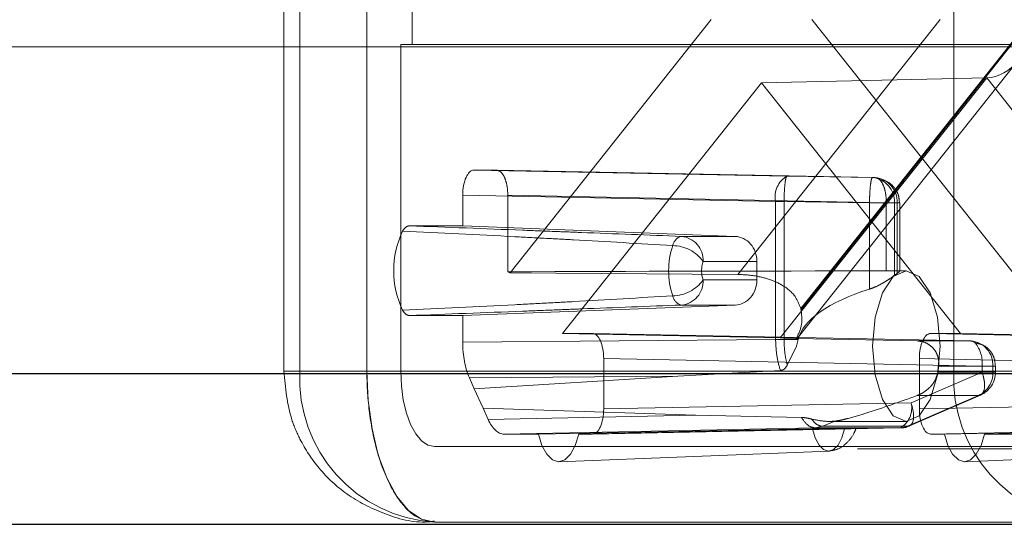
# Paper-space layout 'Sheet2' of a CAD drawing. Units: inches. Extents: x 0.1 to 16.8, y 0.1 to 10.9.
# Drawn here: x 4.1 to 4.2, y 2.7 to 2.7 of the extents above; entities that cross this region are included whole.
import ezdxf

# ---------------------------------------------------------------- set-up
doc = ezdxf.new("R2010")
doc.units = ezdxf.units.IN
doc.header["$MEASUREMENT"] = 0
doc.linetypes.add('HIDDEN', pattern=[0.07500000000000001, 0.05, -0.025])

psp = doc.layouts.new('Sheet2')

# ---------------------------------------------------------------- linework, layer by layer
at = {"color": 7, "linetype": 'HIDDEN', "lineweight": 18}
for p, q in [((4.120295930076005, 2.717667070416877), (4.120295930076005, 2.671735311886694)), ((4.121344123561729, 2.671735311886694), (4.121344123561729, 2.717667070416877)), ((4.125718605821445, 2.717667070416877), (4.125718605821445, 2.671735311886694)), ((4.164069281644523, 2.717667070416877), (4.164069281644523, 2.671735311886694)), ((4.128665168447844, 2.693060771204279), (4.128665168447844, 2.696341611099292)), ((4.135068845193512, 2.678163858583882), (4.148207490453887, 2.694701191151786)), ((4.163178086912367, 2.694701191151786), (4.149952285811723, 2.678054157386598)), ((4.16905203801197, 2.694701191151786), (4.15406164028283, 2.675833097245668)), ((4.154794567150994, 2.694701191151786), (4.167933212411371, 2.678163858583882)), ((4.154079868646607, 2.675761279539842), (4.169089681201073, 2.694653810472516)), ((3.696506118269552, 2.692913522401394), (4.346128124423607, 2.692913522401393)), ((4.127928527791244, 2.693060771204279), (4.128665168447844, 2.693060771204279)), ((4.127928527791244, 2.671735311886694), (4.127928527791244, 2.693060771204279)), ((4.128665168447844, 2.693060771204279), (5.09310960830615, 2.693060771204279)), ((4.153835715085293, 2.673869541972439), (4.168209039359306, 2.691960938681545)), ((4.166209399853025, 2.690885742205292), (4.151501028802442, 2.690555684677123)), ((4.152721337654165, 2.67390860598929), (4.166209399853025, 2.690885742205292)), ((4.166209399853025, 2.690885742205292), (4.179697462051886, 2.67390860598929)), ((4.151501028802442, 2.690555684677123), (4.138503475706958, 2.674195941807954)), ((4.164498581897925, 2.674195941807954), (4.151501028802442, 2.690555684677123)), ((4.132716579865204, 2.684858671466746), (4.134190085566283, 2.684858671466746)), ((4.132716579865204, 2.684858671466746), (4.153156914967955, 2.68446283122261)), ((4.158914111206911, 2.684371399917096), (4.134190085566283, 2.684858671466746)), ((4.153156914967955, 2.68446283122261), (4.158740096953727, 2.684371399917096)), ((4.158914111206911, 2.684371399917096), (4.158740096953727, 2.684371399917096)), ((4.131980051402544, 2.683218501363143), (4.152420386505296, 2.682822661119006)), ((4.131980051402523, 2.681226875387262), (4.131980051402544, 2.683218501363143)), ((4.159650639669572, 2.682731229813492), (4.134926614028943, 2.683218501363143)), ((4.134926614028943, 2.683218501363143), (4.134926614028943, 2.678228159477819)), ((4.152420386505296, 2.682822661119006), (4.152968888751676, 2.682822661119006)), ((4.152420386505296, 2.682822661119006), (4.152420386505296, 2.673796794097623)), ((4.152968892651378, 2.682822661055144), (4.158552070737447, 2.682731229813492)), ((4.152968904350484, 2.673798885085556), (4.152968904350484, 2.682822661055144)), ((4.158552070737447, 2.682731229813492), (4.160180237627751, 2.682731229813492)), ((4.158552070737447, 2.682731229813492), (4.158552070737447, 2.677091964922355)), ((4.159650639669572, 2.678285716604375), (4.159650639669572, 2.682731229813492)), ((4.159650639669572, 2.682731229813492), (4.160524042997658, 2.682731229813492)), ((4.160180237627751, 2.682731229813492), (4.160180237627751, 2.677995974820518)), ((4.160354251880936, 2.682731229813492), (4.160180237627751, 2.682731229813492)), ((4.160354251880936, 2.678120196374452), (4.160354251880936, 2.682731229813492)), ((4.160528950795223, 2.678256891383461), (4.160528950795223, 2.682731229813492)), ((4.131980051402523, 2.681226875387262), (4.128504312147257, 2.681226875387262)), ((4.131980051402523, 2.681226875387262), (4.149774602795002, 2.680537459456848)), ((4.149774602795002, 2.680537459456848), (4.146268102294262, 2.680537459456848)), ((4.147682670401109, 2.678898038808833), (4.151201580270761, 2.67889803880885)), ((4.151201580270761, 2.67889803880885), (4.151201580270761, 2.677695944544589)), ((4.149952285811723, 2.678054157386598), (4.135068845193512, 2.678163858583882)), ((4.160180237627751, 2.677995974820518), (4.160354251880936, 2.678120196374452)), ((4.160955929508924, 2.67829699167672), (4.1603458620107, 2.67829699167672)), ((4.160354251880936, 2.678120196374452), (4.160511932358711, 2.678233361957431)), ((4.151201580270761, 2.677695944544589), (4.147682670401109, 2.677695944544589)), ((4.149774602795002, 2.676056523896592), (4.131980051402523, 2.675367107966177)), ((4.146268102294262, 2.676056523896592), (4.149774602795002, 2.676056523896592)), ((4.128504312147257, 2.675367107966177), (4.131980051402523, 2.675367107966177)), ((4.131980051402544, 2.673632831696452), (4.131980051402523, 2.675367107966177)), ((4.138503475706958, 2.674195941807954), (4.152721337654165, 2.67390860598929)), ((4.138503475706958, 2.674195941807954), (4.140451531147383, 2.674195941807954)), ((4.140451531147383, 2.674195941807954), (4.165175556788011, 2.673708670258303)), ((4.1625505264575, 2.674195941807954), (4.164498581897925, 2.674195941807954)), ((4.18771217666472, 2.673708670258303), (4.1625505264575, 2.674195941807954)), ((4.179697462051886, 2.67390860598929), (4.164498581897925, 2.674195941807954)), ((4.152420386505296, 2.673796794094106), (4.131980051402544, 2.673632831696452)), ((4.152968899670908, 2.673798885074108), (4.152420387381971, 2.673796794101138)), ((4.153896004418315, 2.67379888509128), (4.152968904350484, 2.67379888509128)), ((4.153774378963623, 2.6733757318342), (4.153896004418315, 2.67379888509128)), ((4.161705990453785, 2.673708670258304), (4.153776116590696, 2.673863470903429)), ((4.165175556788011, 2.673708670258303), (4.161705990453853, 2.673708670258303)), ((4.153185072504439, 2.672122930549032), (4.153774378963623, 2.6733757318342)), ((4.141188059610043, 2.672555771704351), (4.165912085250671, 2.672068500154699)), ((4.141188059610043, 2.672555771704351), (4.141188059610043, 2.66927443212153)), ((4.186975648202059, 2.672068500154699), (4.16181399799484, 2.672555771704351)), ((4.16181399799484, 2.66927443212153), (4.16181399799484, 2.672555771704351)), ((3.692421537106613, 2.671588063083809), (4.342043543260667, 2.671588063083808)), ((3.695484972978817, 2.671588063083809), (4.345106979132871, 2.671588063083808)), ((3.760838271585841, 2.671588063083809), (4.410460277739896, 2.671588063083808)), ((4.125718605821445, 2.671735311886694), (4.120322150733944, 2.671735311886694)), ((4.164069281644523, 2.671735311886694), (4.121344123561729, 2.671735311886694)), ((4.125718605821445, 2.671735311886694), (5.09016304567975, 2.671735311886694)), ((4.127928527791244, 2.671735311886694), (5.09237296764955, 2.671735311886694)), ((4.152731421797028, 2.671786921824907), (4.146025455775805, 2.671422485405563)), ((4.161272885725242, 2.669670272365667), (4.165912085250671, 2.671680989026285)), ((4.163016020799586, 2.671680989026285), (4.166615697462035, 2.671680989026285)), ((4.166615697462035, 2.6720685001547), (4.163071803251631, 2.6720685001547)), ((4.177283451783438, 2.671735311886694), (4.164069281644523, 2.671735311886694)), ((4.165912085250671, 2.671680989026285), (4.165912085250671, 2.672068500154699)), ((4.165912085250671, 2.672068500154699), (4.166773247410918, 2.6720685001547)), ((4.165912085250671, 2.671680989026285), (4.166785488578758, 2.671680989026285)), ((4.166615697462035, 2.671680989026285), (4.166615697462035, 2.6720685001547)), ((4.166773247410918, 2.6720685001547), (4.166615697462035, 2.6720685001547)), ((4.166773247410918, 2.6720685001547), (4.166790396376323, 2.6720685001547)), ((4.166790396376323, 2.671680989026285), (4.166790396376323, 2.672068500154699)), ((4.146025455775805, 2.671422485405563), (4.132411499786896, 2.671313280891338)), ((4.132736999629961, 2.670588427557909), (4.132411499786896, 2.671313280891338)), ((4.132736999629961, 2.670588427557909), (4.146025455775805, 2.671422485405563)), ((4.133306637589444, 2.669319904753448), (4.132736999629961, 2.670588427557909)), ((4.161272885725242, 2.669670272365667), (4.141188059610043, 2.66927443212153)), ((4.165675243870096, 2.670149525072057), (4.161036044344667, 2.668138808411439)), ((4.161163128476299, 2.668165142793339), (4.165802328001728, 2.670175859453957)), ((4.161669616008402, 2.670149525072057), (4.165675243870096, 2.670149525072057)), ((4.16181399799484, 2.66927443212153), (4.182254333097592, 2.669670272365667)), ((4.147176741861796, 2.668858694439335), (4.133306637589444, 2.669319904753448)), ((4.133632137432509, 2.668595051420019), (4.133306637589444, 2.669319904753448)), ((4.133632137432509, 2.668595051420019), (4.147176741861796, 2.668858694439335)), ((4.147176741861796, 2.668858694439335), (4.154109540738847, 2.668717998351919)), ((4.15551058096176, 2.668138808411439), (4.156287761410409, 2.668472698104088)), ((4.155953656029364, 2.668454471991681), (4.160955929508924, 2.668454471991681)), ((4.134673745973477, 2.667634262017927), (4.155009954904547, 2.668030102262064)), ((4.136925814701429, 2.667634262017927), (4.154834455878855, 2.667978864957756)), ((4.156928148738386, 2.667978864957756), (4.139557179265815, 2.667634262017927)), ((4.160536357262583, 2.668030102262064), (4.140451531147383, 2.667634262017927)), ((4.155009954904547, 2.668030102262064), (4.15551058096176, 2.668138808411439)), ((4.155009954904547, 2.668030102262064), (4.160536357262583, 2.668030102262064)), ((4.15551058096176, 2.668138808411439), (4.161036044344667, 2.668138808411439)), ((4.1625505264575, 2.667634262017927), (4.182990861560252, 2.668030102262064)), ((4.163444878339026, 2.667634262017927), (4.181353519516451, 2.667978864957756)), ((4.183447212375983, 2.667978864957756), (4.166076242903412, 2.667634262017927)), ((4.136925814701429, 2.667634262017927), (4.134673745973477, 2.667634262017927)), ((4.140451531147383, 2.667634262017927), (4.139557179265815, 2.667634262017927)), ((4.163444878339026, 2.667634262017927), (4.1625505264575, 2.667634262017927)), ((4.168328311631406, 2.667634262017927), (4.166076242903412, 2.667634262017927)), ((3.757774835713636, 2.666666803241289), (4.407396841867691, 2.666666803241289)), ((4.172863607843839, 2.666814052044174), (4.130138449761044, 2.666814052044174)), ((4.138267353728478, 2.665830305393746), (4.155901725672887, 2.666519615139655)), ((4.164786417366075, 2.665830305393746), (4.182420789310484, 2.666519615139655)), ((4.130138449761044, 2.661892792201654), (4.172863607843839, 2.661892792201654))]:
    psp.add_line(p, q, dxfattribs=at)
at = {"color": 7, "linetype": 'Continuous', "lineweight": 25}
for p, q in [((3.763901707458046, 2.671588063083809), (4.413523713612101, 2.671588063083808)), ((3.757774835713636, 2.661745543398769), (4.407396841867691, 2.661745543398768))]:
    psp.add_line(p, q, dxfattribs=at)
at = {"color": 7, "linetype": 'HIDDEN', "lineweight": 18, "flags": 128}
for points in [[(4.163165851478722, 2.6733757318342), (4.162997631185268, 2.675259016442296), (4.162518580319662, 2.676855588040827), (4.161801630033585, 2.677922383076874), (4.160955929508924, 2.67829699167672), (4.160110228984261, 2.677922383076874), (4.159393278698185, 2.676855588040827), (4.158914227832578, 2.675259016442296), (4.158746007539123, 2.6733757318342), (4.158914227832578, 2.671492447226104), (4.159393278698185, 2.669895875627574), (4.160110228984261, 2.668829080591526), (4.160955929508924, 2.668454471991681), (4.161801630033585, 2.668829080591526), (4.162518580319662, 2.669895875627574), (4.162997631185268, 2.671492447226104), (4.163165851478722, 2.6733757318342)], [(4.130138449761044, 2.661892792201654), (4.129276180983607, 2.662081913457528), (4.12844704871172, 2.662642009401346), (4.127682916033611, 2.663551555860094), (4.127013148139567, 2.664775599473441), (4.126463483834147, 2.666267100931776), (4.126055046408355, 2.667968742670502), (4.125803531883405, 2.669815131551889), (4.125718605821445, 2.671735311886694)], [(4.130138449761044, 2.666814052044174), (4.129707315372325, 2.666908612672111), (4.129292749236382, 2.66718866064402), (4.128910682897327, 2.667643433873394), (4.128575798950306, 2.668255455680067), (4.128300966797596, 2.669001206409235), (4.128096748084699, 2.669852027278598), (4.127970990822225, 2.670775221719291), (4.127928527791244, 2.671735311886694)], [(4.154834455878855, 2.667978864957756), (4.155015449046278, 2.667379262728414), (4.155263742405514, 2.666914235288556), (4.155560036854243, 2.666619927834212), (4.155881302308617, 2.666519216006082), (4.15620256776299, 2.666619927834212), (4.156498862211719, 2.666914235288555), (4.156747155570952, 2.667379262728412), (4.156928148738386, 2.667978864957756)], [(4.139557179265815, 2.667634262017927), (4.139326709904482, 2.666891699179426), (4.13901409222218, 2.666317105461843), (4.138642990715722, 2.665953976393318), (4.138241496983611, 2.665829800075679), (4.137840003251499, 2.665953976393318), (4.137468901745039, 2.666317105461843), (4.137156284062733, 2.666891699179426), (4.136925814701429, 2.667634262017927)], [(4.166076242903412, 2.667634262017927), (4.165845773542079, 2.666891699179426), (4.165533155859777, 2.666317105461843), (4.165162054353319, 2.665953976393318), (4.164760560621207, 2.665829800075679), (4.164359066889096, 2.665953976393318), (4.163987965382636, 2.666317105461843), (4.16367534770033, 2.666891699179426), (4.163444878339026, 2.667634262017927)]]:
    psp.add_lwpolyline(points, dxfattribs=at)
at = {"color": 7, "linetype": 'HIDDEN', "lineweight": 18}
for centre, radius, start, end in [((4.153930572456208, 2.683129959206362), 0.001541133907493113, 120.1327627405114, 191.5017225854436), ((4.158618156392699, 2.682811992681837), 0.001564167646322797, 357.0403236130813, 85.52875553809999), ((4.158792170645885, 2.682811992681837), 0.001564167646322052, 357.0403236130796, 85.52875553813243), ((4.133483010634454, 2.678296991676719), 0.00601478956432023, 154.6063238976842, 205.393676102309), ((4.146462027428278, 2.679782428200662), 0.0007795377831895825, 104.4047026141128, 168.8565236413094), ((4.146116742682982, 2.678976871588869), 0.001567910783689338, 357.1180179100793, 84.46027571730902), ((4.150600847363715, 2.67829699167672), 0.005169399755367178, 161.5488418237528, 198.4511581762527), ((4.14567912742062, 2.677476590611058), 0.002456562527929525, 35.35445397473997, 89.5787867343934), ((4.149484112837434, 2.678296991676711), 0.00189906621959921, 161.5488418235734, 198.4511581764528), ((4.134489789806195, 2.677072465241988), 0.001235493653691239, 62.05113182393311, 69.29463108541705), ((4.145679127420573, 2.679117392742498), 0.002456562528045331, 270.4212132666855, 324.6455460233533), ((4.146116742682988, 2.677617111764564), 0.001567910783682222, 275.5397242824907, 2.881982089543937), ((4.146462027428279, 2.676811555152777), 0.0007795377831903681, 191.1434763586467, 255.5952973858248), ((4.14637452965952, 2.673843776154803), 0.00794034433368961, 13.97442096481092, 14.50907551081791), ((4.165148350455931, 2.673247269056756), 0.0004622026106524743, 46.28885779304785, 86.62548517007428), ((4.165053616226985, 2.672149263023044), 0.00156416764632154, 357.0403236130779, 85.52875553816358), ((4.163799884514595, 2.672269813032047), 0.00212177256652702, 354.5556113942725, 38.18039055944164), ((4.130693779982132, 2.671239122367252), 0.009362813637940753, 176.962142909173, 266.5996585562868), ((4.153390108065721, 2.673264415278525), 0.009755277272136983, 350.6587166731185, 352.9583046640169), ((4.17341893806493, 2.671239122367253), 0.009362813637942818, 176.9621429091793, 266.5996585562708), ((4.164971221535337, 2.671636349315022), 0.001645081693202566, 295.3379030479521, 1.554926449200246), ((4.165149976428816, 2.671680989026285), 0.001640419947507077, 293.6697646800804, 0), ((4.159847819010675, 2.669324750962235), 0.001466356089493702, 298.0055657805693, 13.62891954537977), ((4.160508658509582, 2.669360227681384), 0.00133041378978169, 271.1929644223901, 293.3537772430677)]:
    psp.add_arc(centre, radius, start, end, dxfattribs=at)
for centre, major_axis, ratio, start_param, end_param in [((4.166158239134634, 2.694653810472516), (0, 0.003768642249692977), 0.7778509798000889, 3.159045946109675, 4.7123889803847), ((4.132716804270174, 2.683218001637278), (-2.810864438984595e-07, 0.00164066982461275), 0.4490561129099192, 6.283108373000497, 7.853600113300653), ((4.149723001127052, 2.67889803880885), (0, 0.001640419947506633), 0.9013418460052869, 4.712388980384702, 6.248278722139809), ((4.176543844577909, 2.6733757318342), (0.2497033832937952, 0), 0.01970842275985368, 1.638501128511834, 1.738244406014578), ((4.149723001127052, 2.677695944544589), (0, 0.001640419947507077), 0.9013418460050429, 3.17649923862962, 4.712388980384702), ((4.167510319221465, 2.6733757318342), (0.01366492347639348, 0), 0.3601381193989899, 2.285727194851719, 3.055501604765832), ((4.140451306742412, 2.672555271978485), (2.810864438984594e-07, 0.001640669824613195), 0.449056112910339, 4.712770501058798, 6.283262241358706), ((4.16255075086247, 2.672555271978485), (-2.810864438984594e-07, 0.001640669824613195), 0.449056112910339, 6.283108373000497, 7.853600113300381), ((4.133453557137804, 2.673633245682914), (2.329038721882171e-07, 0.00328092564468907), 0.449112804259741, 1.570954387851358, 2.3562263794336), ((4.149677301232575, 2.673909605441021), (0.004158540914999342, -3.974624784675029e-05), 0.009914137015050747, 6.113594132437536, 7.032828991799828), ((4.140451306742412, 2.669274931847396), (-2.810864438984595e-07, 0.001640669824612306), 0.449056112910582, 3.141515719410672, 4.712007459710594), ((4.16255075086247, 2.669274931847396), (2.810864438984595e-07, 0.001640669824612306), 0.4490561129105821, 1.571177847468999, 3.141669587768945), ((4.134673931876641, 2.670915601676864), (2.328448003297013e-07, 0.003281339657271509), 0.4489994806553592, 2.356352523139298, 3.141624514721523)]:
    psp.add_ellipse(centre, major_axis=major_axis, ratio=ratio, start_param=start_param, end_param=end_param, dxfattribs=at)
for points, knots in [([(4.134190085566283, 2.684858671466746), (4.134286700135672, 2.68483401995333), (4.13447992182334, 2.684784718827673), (4.134723767539056, 2.684405442244047), (4.134893696916923, 2.6838632859537), (4.134915641376192, 2.683433435085367), (4.134926614028943, 2.683218501363143)], [0, 0, 0, 0, 0.2500096406196252, 0.5000000000000085, 0.7499903593803813, 1, 1, 1, 1]), ([(4.160511842287623, 2.682731229813492), (4.160497118446206, 2.68291162584784), (4.160467177217896, 2.683278464819952), (4.160174748923961, 2.683770884354621), (4.159732733302748, 2.684141737372329), (4.159366640233129, 2.684211550523222), (4.159181258981049, 2.684246902324166)], [0, 0, 0, 0, 0.2387108068277959, 0.4854232374077618, 0.7394299634252575, 1, 1, 1, 1]), ([(4.128504312147257, 2.681226875387262), (4.128421870624419, 2.681211033508437), (4.12825698722926, 2.68117934968363), (4.128118565319586, 2.680977347722946), (4.128049354218051, 2.680876346528526)], [0, 0, 0, 0, 0.499998940218674, 1, 1, 1, 1]), ([(4.146268102294262, 2.680537459456848), (4.144088700230167, 2.680621961654511), (4.141361061029988, 2.680727720711386), (4.137900512602062, 2.680862015399557), (4.134157040968495, 2.681007316761183), (4.130963366366911, 2.681131362833415), (4.128504312147257, 2.681226875387262)], [0, 0, 0, 0, 0.3677222294760306, 0.4602241983802056, 0.5843853465907145, 1, 1, 1, 1]), ([(4.128049354218051, 2.680876346528526), (4.130496173509222, 2.680758683368385), (4.133674035059144, 2.680605865694516), (4.137393689444263, 2.680411684295458), (4.140831612795325, 2.680227887290938), (4.143536153420783, 2.680064021728906), (4.145697186820683, 2.679933086756322)], [0, 0, 0, 0, 0.4155466478521817, 0.5397005488609334, 0.6322027931457677, 1, 1, 1, 1]), ([(4.149952285811723, 2.678054157386598), (4.150259414288732, 2.678040273271845), (4.150871404440558, 2.678012607515877), (4.151885581898305, 2.677802429705762), (4.152883506684046, 2.677393924335472), (4.153713147480247, 2.676726192334727), (4.153956256909842, 2.67610316702096), (4.15406164028283, 2.675833097245668)], [0, 0, 0, 0, 0.1831425469689014, 0.3649333862385882, 0.577235877204167, 0.8167396907922704, 1, 1, 1, 1]), ([(4.160180237627751, 2.677995974820518), (4.16010529106059, 2.677937204591957), (4.159931170374895, 2.677800665816625), (4.159536774174562, 2.67755421826189), (4.159064646293834, 2.677282948611901), (4.158722987893965, 2.677155648000395), (4.158552070737447, 2.677091964922355)], [0, 0, 0, 0, 0.2150337969535793, 0.4995803489250831, 0.7496613463628293, 1, 1, 1, 1]), ([(4.160507311954084, 2.678256891383461), (4.160510482790681, 2.678268308980434), (4.160519245348371, 2.678299861332346), (4.160339492105972, 2.67829797399305), (4.16003568463506, 2.678288911050128), (4.159765810010118, 2.678286672091236), (4.159650639669572, 2.678285716604375)], [0, 0, 0, 0, 0.1693425851460168, 0.4679756039882702, 0.7729559387802202, 1, 1, 1, 1]), ([(4.145697186820683, 2.676660896597118), (4.143536153420783, 2.676529961624534), (4.140831612795325, 2.676366096062502), (4.137393689444263, 2.676182299057981), (4.133674035059145, 2.675988117658925), (4.130496173509222, 2.675835299985056), (4.128049354218051, 2.675717636824914)], [0, 0, 0, 0, 0.3677972068542323, 0.4602994511390665, 0.5844533521478182, 1, 1, 1, 1]), ([(4.128504312147257, 2.675367107966177), (4.130963366366911, 2.675462620520025), (4.134157040968495, 2.675586666592257), (4.137900512602062, 2.675731967953882), (4.141361061029988, 2.675866262642054), (4.144088700230167, 2.675972021698928), (4.146268102294262, 2.676056523896592)], [0, 0, 0, 0, 0.4156146534092856, 0.5397758016197945, 0.6322777705239695, 1, 1, 1, 1]), ([(4.128049354218051, 2.675717636824914), (4.128118565003217, 2.675616636008981), (4.128256986866944, 2.67541463394896), (4.128421870270659, 2.675382949982824), (4.128504312147257, 2.675367107966177)], [0, 0, 0, 0, 0.4999989402187105, 1, 1, 1, 1]), ([(4.153776116590739, 2.673863470903428), (4.153916425541116, 2.674166225050524), (4.154202040623678, 2.674782516103135), (4.154121064895114, 2.675431241647892), (4.154079868646607, 2.675761279539842)], [0, 0, 0, 0, 0.4912518943982251, 1, 1, 1, 1]), ([(4.153185072504439, 2.672122930549032), (4.15312352383508, 2.672385576845557), (4.15300043213508, 2.672910845376541), (4.152979413291065, 2.673502880893233), (4.152968904350484, 2.67379888509128)], [0, 0, 0, 0, 0.5000229045364598, 1, 1, 1, 1]), ([(4.161705990453853, 2.673708670258303), (4.161872647775145, 2.673689215653019), (4.162184746882176, 2.673652783020539), (4.162448187693582, 2.673463800070108), (4.162570954152006, 2.673375731834199)], [0, 0, 0, 0, 0.5339884592334248, 1, 1, 1, 1]), ([(4.166773287868722, 2.672068500154679), (4.166758564027308, 2.672248896189029), (4.166728622799001, 2.672615735161145), (4.166436194505067, 2.673108154695821), (4.165994178883852, 2.673479007713536), (4.165628085814229, 2.673548820864429), (4.165442704562149, 2.673584172665374)], [0, 0, 0, 0, 0.2387108068277991, 0.4854232374077616, 0.7394299634252629, 1, 1, 1, 1]), ([(4.162570954152008, 2.6733757318342), (4.162657006126346, 2.673291958272511), (4.162829022258568, 2.673124496640457), (4.162997236631035, 2.672797514294917), (4.163092925712491, 2.672439809938053), (4.163078875172226, 2.672192816791937), (4.163071803251631, 2.6720685001547)], [0, 0, 0, 0, 0.2505277166310637, 0.5007997685179818, 0.7487424446323515, 1, 1, 1, 1]), ([(4.120295930076005, 2.671735311886694), (4.120393719259854, 2.670659066071575), (4.120533052658066, 2.669125593955043), (4.12144335650652, 2.667011276010583), (4.122566749131855, 2.665297351524874), (4.124415197195231, 2.663576068125313), (4.126835263381667, 2.662369270684835), (4.128868522712508, 2.661782816272432), (4.129982848454607, 2.661933539594088), (4.130125731422574, 2.661952865895839)], [0, 0, 0, 0, 0.2084412508706669, 0.2969942755222903, 0.4454243762681717, 0.6050246989304174, 0.7814061150364182, 0.9719710836041715, 1, 1, 1, 1]), ([(4.125718605821445, 2.671735311886694), (4.125718605821943, 2.671735202525364), (4.125718605823439, 2.671734874441374), (4.125718605860598, 2.671733671466737), (4.12571860634, 2.671729078290605), (4.125718613770178, 2.671710705553346), (4.125718731405589, 2.671637213159894), (4.125720613799953, 2.67134312558304), (4.125750789599533, 2.670159931500713), (4.125961188136077, 2.668151621099358), (4.126602218779737, 2.665571954112927), (4.127635192249747, 2.663406688642104), (4.128901002945597, 2.662097709282477), (4.1297676180457, 2.661954200701508), (4.130138449761044, 2.661892792201654)], [0, 0, 0, 0, 2.129705951028389e-05, 6.38911785560449e-05, 0.0002342676561596849, 0.0009157736574419344, 0.003641803478135987, 0.0145462950044039, 0.05818813321274061, 0.2343352850571394, 0.4104824369015381, 0.6250107236367026, 0.8395390103718661, 1, 1, 1, 1]), ([(4.153185072504439, 2.672122930549032), (4.153123082449818, 2.672032699600757), (4.153034615732099, 2.671903929979897), (4.152864777448099, 2.671806610037294), (4.152775200969882, 2.67179338524544), (4.152731421797028, 2.671786921824907)], [0, 0, 0, 0, 0.5448398949666958, 0.7775472611678909, 0.9999999999999999, 0.9999999999999999, 0.9999999999999999, 0.9999999999999999]), ([(4.163016020799586, 2.671680989026285), (4.162973561299968, 2.671515470944767), (4.162887294723311, 2.671179181577351), (4.162567399561201, 2.670740005348957), (4.16216274251416, 2.670370281065128), (4.161830102112532, 2.67022136925175), (4.161669616008402, 2.670149525072057)], [0, 0, 0, 0, 0.2456486474837386, 0.4990936791384367, 0.7583321100657325, 1, 1, 1, 1]), ([(4.161669616008402, 2.670149525072057), (4.160545358186447, 2.669743862469837), (4.159005147415805, 2.669188112803717), (4.157309523764138, 2.668690484981056), (4.156640021111018, 2.668529482827067), (4.156401111547622, 2.668490970293981), (4.156287761410409, 2.668472698104088)], [0, 0, 0, 0, 0.6014215599379604, 0.8239355299300041, 0.9164665844388676, 1, 1, 1, 1]), ([(4.154759609496081, 2.668616605088937), (4.154645633925607, 2.66864214032384), (4.154482978082154, 2.668678581950354), (4.154254733235931, 2.668711327174364), (4.154157205816223, 2.668715808278736), (4.154109540738847, 2.668717998351919)], [0, 0, 0, 0, 0.5448398949661638, 0.7775472611675118, 1, 1, 1, 1]), ([(4.154759563465088, 2.668616972415185), (4.154878413841646, 2.668477812746053), (4.155114792595295, 2.668201041312086), (4.155379141187753, 2.668159480555594), (4.155510576270554, 2.668138816396122)], [0, 0, 0, 0, 0.5027963584821223, 1, 1, 1, 1]), ([(4.156287761410409, 2.668472698104088), (4.156063451083996, 2.668462776252231), (4.155613376542685, 2.668442868239101), (4.155044810729676, 2.668558568222685), (4.154759609496081, 2.668616605088937)], [0, 0, 0, 0, 0.4983848358973892, 1, 1, 1, 1]), ([(4.156928148738386, 2.667978864957756), (4.157067896482681, 2.667981786673459), (4.157347300540399, 2.667987628193313), (4.157617633191593, 2.667995312383014), (4.157744373309436, 2.668001288868187), (4.15768390871345, 2.668006571108241), (4.157271677135526, 2.668006589155948), (4.156809575217722, 2.668005715137458), (4.15626559380626, 2.668000849170171), (4.155698955917533, 2.667993565131578), (4.155196718678356, 2.667985622859378), (4.15493154958781, 2.667980676211172), (4.154834455878855, 2.667978864957756)], [0, 0, 0, 0, 0.0796216933948623, 0.1591912937771671, 0.2401836853713609, 0.3267799897164506, 0.5322755980835084, 0.6708222255427035, 0.7675472123628312, 0.8648687407605261, 0.9505206465488372, 1, 1, 1, 1]), ([(4.155894086455962, 2.666519372388128), (4.156111104656426, 2.666553485160243), (4.156538839793734, 2.6666207202181), (4.157099015926677, 2.667051439439183), (4.157492708003113, 2.667540470784376), (4.15762537478766, 2.667886889016667), (4.157669410687106, 2.668001875133923)], [0, 0, 0, 0, 0.2988231867296285, 0.5889698492284915, 0.8635673393991199, 0.9999999999999999, 0.9999999999999999, 0.9999999999999999, 0.9999999999999999]), ([(4.160545440711539, 2.668043468530627), (4.160575455521502, 2.668039738674716), (4.160784358117173, 2.668013778937436), (4.160984215959292, 2.668099544042392), (4.161155358528001, 2.668172986546384)], [0, 0, 0, 0, 0.143678492199365, 1, 1, 1, 1])]:
    psp.add_open_spline(points, degree=3, knots=knots, dxfattribs=at)
for points in [[(4.152968888751676, 2.682822661119006), (4.152974782049118, 2.683036732011906), (4.152986568644003, 2.683464873797703), (4.153032618302717, 2.684005658561072), (4.15309210206383, 2.684385451595609), (4.15313531066658, 2.684437038013609), (4.153156914967955, 2.68446283122261)], [(4.158740096953727, 2.684371399917096), (4.158718492652351, 2.684345606708095), (4.158675284049601, 2.684294020290094), (4.158615800288489, 2.683914227255557), (4.158569750629775, 2.683373442492189), (4.15855796403489, 2.682945300706391), (4.158552070737447, 2.682731229813492)], [(4.159650639669572, 2.682731229813492), (4.159642509423352, 2.682946111162408), (4.159626248930913, 2.68337587386024), (4.159458454772109, 2.683917957020878), (4.159212490405434, 2.684297269838814), (4.159013570939752, 2.684346689891001), (4.158914111206911, 2.684371399917096)], [(4.152420387381971, 2.673796794101138), (4.152436185538014, 2.673433213681188), (4.152467781850101, 2.672706052841287), (4.152643541814719, 2.672093298830367), (4.152731421797028, 2.671786921824907)], [(4.165675243870096, 2.670149525072057), (4.165766452082438, 2.670173608775181), (4.165948868507122, 2.670221776181429), (4.166078515988779, 2.670576397535142), (4.166081800400042, 2.671081340510432), (4.165968656967127, 2.671481106187668), (4.165912085250671, 2.671680989026285)], [(4.161036044344667, 2.668138808411439), (4.161127252557009, 2.668162892114563), (4.161309668981693, 2.668211059520811), (4.16143931646335, 2.668565680874524), (4.161442600874612, 2.669070623849815), (4.161329457441699, 2.669470389527049), (4.161272885725242, 2.669670272365667)], [(4.154109540738847, 2.668717998351919), (4.154248254188043, 2.668519775696425), (4.154525681086437, 2.668123330385437), (4.15484853029851, 2.668061178303188), (4.155009954904547, 2.668030102262064)]]:
    psp.add_open_spline(points, degree=3, dxfattribs=at)

doc.saveas('drawing.dxf')
